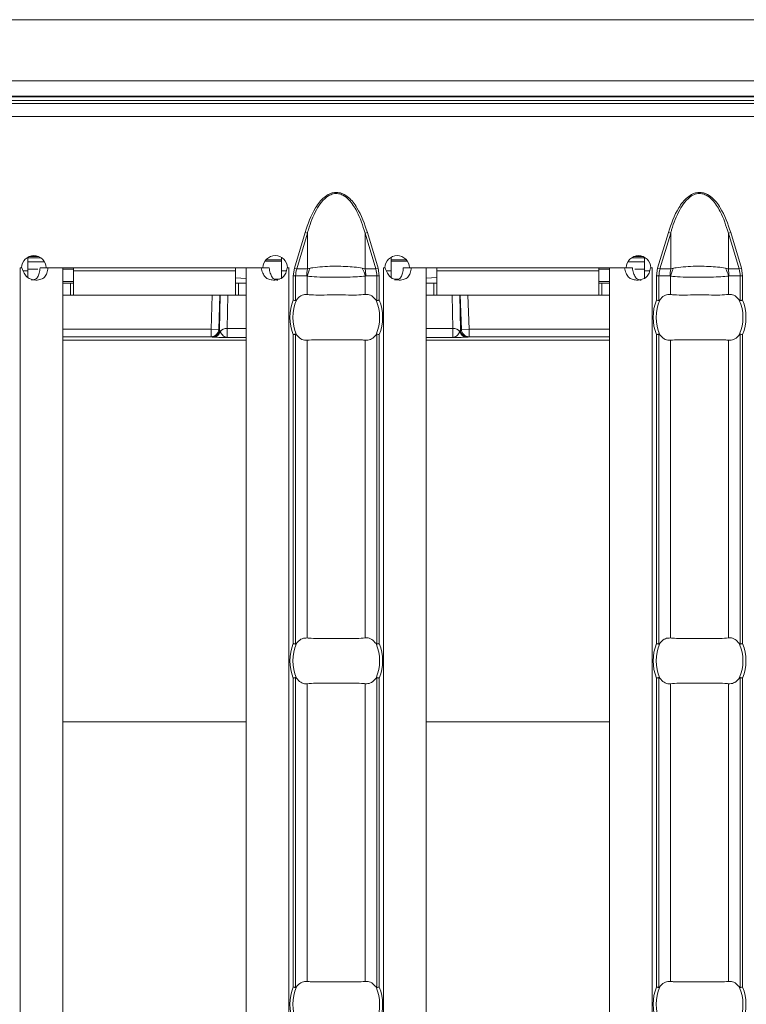
# Model space of a CAD drawing. Extents: x -60 to 1740, y -60 to 1248.
# Drawn here: x 1035 to 1083, y 493 to 558 of the extents above; entities that cross this region are included whole.
import ezdxf

# ---------------------------------------------------------------- set-up
doc = ezdxf.new("R2010")
doc.units = 0
doc.header["$LTSCALE"] = 4
doc.header["$MEASUREMENT"] = 0
doc.layers.get('0').update_dxf_attribs({"linetype": 'CONTINUOUS'})

msp = doc.modelspace()

# ---------------------------------------------------------------- linework, layer by layer
at = {"color": 7, "linetype": 'Continuous', "lineweight": 0}
for p, q in [((806.852, 557.518), (1304.102, 557.518)), ((1305.602, 552.018), (306.602, 552.018)), ((1035.659, 541.068), (1035.659, 541.957)), ((1036.499, 541.91), (1035.659, 541.91)), ((1052.259, 541.954), (1052.259, 541.068)), ((1059.445, 541.068), (1059.445, 541.957)), ((1076.045, 541.91), (1075.2, 541.91)), ((1076.045, 541.954), (1076.045, 541.068)), ((1035.255, 541.268), (1035.155, 541.268)), ((1035.155, 541.268), (1035.155, 541.258)), ((1035.155, 541.258), (1035.159, 541.258)), ((1035.271, 541.258), (1035.159, 541.258)), ((1036.308, 541.168), (1035.659, 541.168)), ((1036.458, 541.258), (1036.977, 541.258)), ((1051.057, 541.268), (1036.855, 541.268)), ((1037.959, 541.258), (1036.977, 541.258)), ((1037.959, 541.258), (1037.959, 444.778)), ((1038.659, 541.168), (1037.959, 541.168)), ((1038.659, 541.268), (1038.659, 541.068)), ((1049.259, 541.068), (1049.259, 541.268)), ((1049.959, 541.258), (1049.959, 444.778)), ((1050.936, 541.258), (1049.959, 541.258)), ((1051.457, 541.258), (1050.936, 541.258)), ((1052.259, 541.702), (1051.189, 541.702)), ((1052.759, 541.258), (1052.64, 541.258)), ((1052.762, 541.268), (1052.657, 541.268)), ((1052.759, 541.258), (1052.762, 541.258)), ((1052.762, 541.258), (1052.762, 541.268)), ((1059.041, 541.268), (1058.941, 541.268)), ((1058.941, 541.268), (1058.941, 541.258)), ((1058.941, 541.258), (1058.945, 541.258)), ((1059.057, 541.258), (1058.945, 541.258)), ((1060.51, 541.702), (1059.445, 541.702)), ((1060.243, 541.258), (1060.763, 541.258)), ((1074.843, 541.268), (1060.641, 541.268)), ((1061.745, 541.258), (1060.763, 541.258)), ((1061.745, 541.258), (1061.745, 444.778)), ((1062.445, 541.268), (1062.445, 541.068)), ((1073.045, 541.068), (1073.045, 541.268)), ((1073.745, 541.168), (1073.045, 541.168)), ((1073.745, 541.258), (1073.745, 444.778)), ((1074.722, 541.258), (1073.745, 541.258)), ((1075.242, 541.258), (1074.722, 541.258)), ((1076.045, 541.168), (1075.393, 541.168)), ((1076.545, 541.258), (1076.426, 541.258)), ((1076.548, 541.268), (1076.443, 541.268)), ((1076.545, 541.258), (1076.548, 541.258)), ((1076.548, 541.258), (1076.548, 541.268)), ((1035.659, 541.068), (1035.659, 540.63)), ((1038.659, 539.468), (1038.659, 541.068)), ((1049.259, 541.068), (1049.259, 539.468)), ((1052.259, 540.583), (1052.259, 541.068)), ((1059.445, 541.068), (1059.445, 540.63)), ((1062.445, 539.468), (1062.445, 541.068)), ((1073.045, 541.068), (1073.045, 539.468)), ((1076.045, 540.583), (1076.045, 541.068)), ((1038.659, 540.368), (1037.959, 540.368)), ((1038.459, 540.268), (1037.959, 540.268)), ((1038.659, 540.268), (1038.459, 540.268)), ((1049.459, 540.268), (1049.259, 540.268)), ((1049.959, 540.268), (1049.459, 540.268)), ((1062.245, 540.268), (1061.745, 540.268)), ((1062.445, 540.268), (1062.245, 540.268)), ((1073.745, 540.368), (1073.045, 540.368)), ((1073.245, 540.268), (1073.045, 540.268)), ((1073.745, 540.268), (1073.245, 540.268)), ((1038.459, 539.468), (1037.959, 539.468)), ((1038.659, 539.468), (1038.459, 539.468)), ((1049.259, 539.468), (1038.659, 539.468)), ((1048.258, 539.468), (1048.219, 537.202)), ((1049.459, 539.468), (1049.259, 539.468)), ((1049.959, 539.468), (1049.459, 539.468)), ((1062.245, 539.468), (1061.745, 539.468)), ((1062.445, 539.468), (1062.245, 539.468)), ((1073.045, 539.468), (1062.445, 539.468)), ((1063.984, 537.202), (1063.946, 539.468)), ((1073.245, 539.468), (1073.045, 539.468)), ((1073.745, 539.468), (1073.245, 539.468))]:
    msp.add_line(p, q, dxfattribs=at)
at = {"color": 8, "linetype": 'Continuous', "lineweight": 0}
for p, q in [((306.102, 553.509), (1306.102, 553.509)), ((1306.102, 552.509), (306.102, 552.509)), ((1196, 552.462), (916.204, 552.462)), ((916.247, 552.234), (1195.956, 552.234)), ((1305.602, 551.168), (306.602, 551.168)), ((1053.109, 541.234), (1053.81, 543.586)), ((1053.965, 543.54), (1053.264, 541.188)), ((1053.965, 543.54), (1053.81, 543.586)), ((1053.965, 543.54), (1053.965, 541.188)), ((1057.739, 543.54), (1057.893, 543.586)), ((1057.739, 543.54), (1057.739, 541.188)), ((1058.44, 541.188), (1057.739, 543.54)), ((1057.893, 543.586), (1058.594, 541.234)), ((1076.895, 541.234), (1077.596, 543.586)), ((1077.75, 543.54), (1077.049, 541.188)), ((1077.75, 543.54), (1077.596, 543.586)), ((1077.75, 543.54), (1077.75, 541.188)), ((1081.524, 543.54), (1081.679, 543.586)), ((1081.524, 543.54), (1081.524, 541.188)), ((1082.225, 541.188), (1081.524, 543.54)), ((1081.679, 543.586), (1082.38, 541.234)), ((1035.756, 542.004), (1036.355, 542.004)), ((1075.344, 542.004), (1075.942, 542.004)), ((1035.159, 541.258), (1035.159, 444.778)), ((1035.659, 541.66), (1036.734, 541.66)), ((1050.852, 541.258), (1050.852, 541.268)), ((1051.192, 541.707), (1052.259, 541.707)), ((1052.259, 541.78), (1051.247, 541.78)), ((1052.759, 541.258), (1052.759, 444.778)), ((1053.035, 540.728), (1053.109, 541.234)), ((1053.264, 541.188), (1053.109, 541.234)), ((1053.264, 541.188), (1053.965, 541.188)), ((1057.739, 541.188), (1058.44, 541.188)), ((1058.44, 541.188), (1058.594, 541.234)), ((1058.594, 541.234), (1058.669, 540.728)), ((1058.945, 541.258), (1058.945, 444.778)), ((1060.451, 541.78), (1059.445, 541.78)), ((1059.445, 541.707), (1060.506, 541.707)), ((1060.852, 541.258), (1060.852, 541.268)), ((1074.967, 541.66), (1076.045, 541.66)), ((1076.545, 541.258), (1076.545, 444.778)), ((1076.821, 540.728), (1076.895, 541.234)), ((1077.049, 541.188), (1076.895, 541.234)), ((1077.049, 541.188), (1077.75, 541.188)), ((1081.524, 541.188), (1082.225, 541.188)), ((1082.225, 541.188), (1082.38, 541.234)), ((1082.38, 541.234), (1082.454, 540.728)), ((1035.659, 541.068), (1035.349, 541.068)), ((1049.259, 541.068), (1038.659, 541.068)), ((1049.259, 540.615), (1049.959, 540.573)), ((1051.796, 540.527), (1052.128, 540.527)), ((1052.591, 541.068), (1052.259, 541.068)), ((1053.035, 539.147), (1053.035, 540.728)), ((1053.035, 540.728), (1053.194, 540.728)), ((1053.194, 540.728), (1053.194, 539.116)), ((1053.922, 540.728), (1053.194, 540.728)), ((1053.948, 540.718), (1053.948, 539.517)), ((1057.756, 540.718), (1057.756, 539.517)), ((1058.51, 540.728), (1057.781, 540.728)), ((1058.51, 539.116), (1058.51, 540.728)), ((1058.51, 540.728), (1058.669, 540.728)), ((1058.669, 540.728), (1058.669, 539.147)), ((1059.445, 541.068), (1059.135, 541.068)), ((1059.635, 540.527), (1059.941, 540.527)), ((1061.745, 540.578), (1062.445, 540.625)), ((1073.045, 541.068), (1062.445, 541.068)), ((1076.377, 541.068), (1076.045, 541.068)), ((1076.821, 539.147), (1076.821, 540.728)), ((1076.821, 540.728), (1076.979, 540.728)), ((1076.979, 540.728), (1076.979, 539.116)), ((1077.708, 540.728), (1076.979, 540.728)), ((1077.733, 540.718), (1077.733, 539.517)), ((1081.541, 540.718), (1081.541, 539.517)), ((1082.296, 540.728), (1081.567, 540.728)), ((1082.296, 539.116), (1082.296, 540.728)), ((1082.296, 540.728), (1082.454, 540.728)), ((1082.454, 540.728), (1082.454, 539.147)), ((1038.459, 539.468), (1038.459, 540.268)), ((1049.459, 539.468), (1049.459, 540.268)), ((1062.245, 539.468), (1062.245, 540.268)), ((1073.245, 539.468), (1073.245, 540.268)), ((1047.735, 539.468), (1047.658, 537.25)), ((1048.157, 537.233), (1048.235, 539.468)), ((1048.714, 537.288), (1048.751, 539.468)), ((1063.452, 539.468), (1063.489, 537.288)), ((1063.968, 539.468), (1064.046, 537.233)), ((1064.546, 537.25), (1064.469, 539.468)), ((1049.959, 537.288), (1048.714, 537.288)), ((1063.489, 537.288), (1061.745, 537.288)), ((1047.658, 537.25), (1037.959, 537.25)), ((1037.959, 536.75), (1047.658, 536.75)), ((1048.157, 537.233), (1047.658, 537.25)), ((1047.658, 536.75), (1047.658, 537.25)), ((1047.658, 536.75), (1047.719, 536.719)), ((1048.219, 537.202), (1048.157, 537.233)), ((1048.72, 536.702), (1049.959, 536.702)), ((1053.035, 516.647), (1053.035, 536.888)), ((1053.194, 536.919), (1053.194, 516.616)), ((1058.51, 516.616), (1058.51, 536.919)), ((1058.669, 536.888), (1058.669, 516.647)), ((1061.745, 536.702), (1063.483, 536.702)), ((1064.046, 537.233), (1063.984, 537.202)), ((1064.546, 537.25), (1064.046, 537.233)), ((1064.484, 536.719), (1064.546, 536.75)), ((1073.745, 537.25), (1064.546, 537.25)), ((1064.546, 537.25), (1064.546, 536.75)), ((1064.546, 536.75), (1073.745, 536.75)), ((1076.821, 516.647), (1076.821, 536.888)), ((1076.979, 536.919), (1076.979, 516.616)), ((1082.296, 516.616), (1082.296, 536.919)), ((1082.454, 536.888), (1082.454, 516.647)), ((1037.959, 536.518), (1049.959, 536.518)), ((1053.948, 536.518), (1053.948, 517.017)), ((1057.756, 536.518), (1057.756, 517.017)), ((1061.745, 536.518), (1073.745, 536.518)), ((1077.733, 536.518), (1077.733, 517.017)), ((1081.541, 536.518), (1081.541, 517.017)), ((1053.035, 494.147), (1053.035, 514.388)), ((1053.194, 514.419), (1053.194, 494.116)), ((1058.51, 494.116), (1058.51, 514.419)), ((1058.669, 514.388), (1058.669, 494.147)), ((1076.821, 494.147), (1076.821, 514.388)), ((1076.979, 514.419), (1076.979, 494.116)), ((1082.296, 494.116), (1082.296, 514.419)), ((1082.454, 514.388), (1082.454, 494.147)), ((1053.948, 514.018), (1053.948, 494.517)), ((1057.756, 514.018), (1057.756, 494.517)), ((1077.733, 514.018), (1077.733, 494.517)), ((1081.541, 514.018), (1081.541, 494.517)), ((1037.959, 511.518), (1049.959, 511.518)), ((1061.745, 511.518), (1073.745, 511.518))]:
    msp.add_line(p, q, dxfattribs=at)
at = {"color": 7, "linetype": 'Continuous', "lineweight": 0}
for centre, radius, start, end in [((1036.055, 541.263), 0.8, 0.3581, 179.6419), ((1051.857, 541.263), 0.8, 0.3581, 179.6419), ((1059.841, 541.263), 0.8, 0.3581, 179.6419), ((1075.643, 541.263), 0.8, 0.3581, 179.6419), ((1055.852, 538.018), 2.842, 156.47708, 203.52292), ((1055.852, 538.018), 2.842, 336.47708, 23.52292), ((1079.637, 538.018), 2.842, 156.47708, 203.52292), ((1079.637, 538.018), 2.842, 336.47708, 23.52292), ((1055.852, 515.518), 2.842, 156.47708, 203.52292), ((1055.852, 515.518), 2.842, 336.47708, 23.52292), ((1079.637, 515.518), 2.842, 156.47708, 203.52292), ((1079.637, 515.518), 2.842, 336.47708, 23.52292), ((1055.852, 493.018), 2.842, 156.47708, 203.52292), ((1055.852, 493.018), 2.842, 336.47708, 23.52292), ((1079.637, 493.018), 2.842, 156.47708, 203.52292), ((1079.637, 493.018), 2.842, 336.47708, 23.52292)]:
    msp.add_arc(centre, radius, start, end, dxfattribs=at)
at = {"color": 8, "linetype": 'Continuous', "lineweight": 0}
for centre, radius, start, end in [((1056.421, 540.729), 2.499, 169.40884, 180.02086), ((1056.403, 540.081), 2.537, 152.8134, 165.44155), ((1055.301, 540.081), 2.537, 14.55845, 27.1866), ((1055.283, 540.729), 2.499, 359.97914, 10.59116), ((1080.206, 540.729), 2.499, 169.40884, 180.02086), ((1080.188, 540.081), 2.537, 152.8134, 165.44155), ((1079.086, 540.081), 2.537, 14.55845, 27.1866), ((1079.068, 540.729), 2.499, 359.97914, 10.59116), ((1055.852, 538.018), 3.035, 158.14301, 201.85699), ((1055.852, 538.018), 3.035, 338.14301, 21.85699), ((1079.637, 538.018), 3.035, 158.14301, 201.85699), ((1079.637, 538.018), 3.035, 338.14301, 21.85699), ((1048.678, 536.762), 0.527, 86.00688, 143.60021), ((1063.526, 536.762), 0.527, 36.39979, 93.99312), ((1047.658, 537.25), 0.5, 270.0134, 358.00217), ((1047.719, 537.22), 0.5, 270.0134, 358.00217), ((1047.784, 537.2), 0.485, 270.89722, 344.98475), ((1064.419, 537.2), 0.485, 195.01525, 269.10278), ((1064.484, 537.22), 0.5, 181.99783, 269.9866), ((1064.546, 537.25), 0.5, 181.99783, 269.9866), ((1055.852, 515.518), 3.035, 158.14301, 201.85699), ((1055.852, 515.518), 3.035, 338.14301, 21.85699), ((1079.637, 515.518), 3.035, 158.14301, 201.85699), ((1079.637, 515.518), 3.035, 338.14301, 21.85699), ((1055.852, 493.018), 3.035, 158.14301, 201.85699), ((1055.852, 493.018), 3.035, 338.14301, 21.85699), ((1079.637, 493.018), 3.035, 158.14301, 201.85699), ((1079.637, 493.018), 3.035, 338.14301, 21.85699)]:
    msp.add_arc(centre, radius, start, end, dxfattribs=at)
for centre, major_axis, ratio, start_param, end_param in [((1055.808, 540.728), (2.614, 0), 0.765003, 2.909439, 3.141593), ((1055.895, 540.728), (2.614, 0), 0.765003, 0, 0.232154), ((1079.594, 540.728), (2.614, 0), 0.765003, 2.909439, 3.141593), ((1079.681, 540.728), (2.614, 0), 0.765003, 0, 0.232154), ((1048.807, 538.702), (0.087, 2), 0.022156, 2.357158, 3.13383), ((1063.396, 538.702), (-0.087, 2), 0.022156, 3.149356, 3.926027), ((1048.719, 536.72), (1, 0), 0.012448, 3.166475, 3.525692), ((1048.719, 537.22), (0.5, 0.028), 0.73011, 3.11291, 3.472127), ((1063.484, 537.22), (0.5, -0.028), 0.73011, 5.952651, 6.311868), ((1063.484, 536.72), (1, 0), 0.012448, 5.899086, 6.258303)]:
    msp.add_ellipse(centre, major_axis=major_axis, ratio=ratio, start_param=start_param, end_param=end_param, dxfattribs=at)
for points, knots in [([(1053.81, 543.586), (1054.001, 544.142), (1054.287, 544.975), (1054.921, 545.803), (1055.353, 546.095), (1055.633, 546.189), (1055.853, 546.213), (1056.072, 546.188), (1056.352, 546.094), (1056.783, 545.801), (1057.416, 544.975), (1057.702, 544.142), (1057.893, 543.586)], [0, 0, 0, 0, 0.249564, 0.374646, 0.43728, 0.469332, 0.50009, 0.530974, 0.563009, 0.62566, 0.750443, 1, 1, 1, 1]), ([(1057.739, 543.54), (1057.585, 544.024), (1057.339, 544.8), (1056.806, 545.634), (1056.357, 546.009), (1055.991, 546.143), (1055.647, 546.131), (1055.249, 545.952), (1054.874, 545.582), (1054.402, 544.845), (1054.135, 544.138), (1053.985, 543.612), (1053.965, 543.54)], [0, 0, 0, 0, 0.2240864, 0.3593873, 0.4323805, 0.4784832, 0.5292611, 0.5801878, 0.6685835, 0.7577294, 0.966908, 1, 1, 1, 1]), ([(1077.596, 543.586), (1077.787, 544.142), (1078.073, 544.975), (1078.707, 545.803), (1079.139, 546.095), (1079.419, 546.189), (1079.638, 546.213), (1079.858, 546.188), (1080.138, 546.094), (1080.569, 545.801), (1081.202, 544.975), (1081.488, 544.142), (1081.679, 543.586)], [0, 0, 0, 0, 0.249564, 0.374646, 0.43728, 0.469332, 0.50009, 0.530974, 0.563009, 0.62566, 0.750443, 1, 1, 1, 1]), ([(1081.524, 543.54), (1081.371, 544.024), (1081.125, 544.8), (1080.592, 545.634), (1080.143, 546.009), (1079.776, 546.143), (1079.433, 546.131), (1079.035, 545.952), (1078.66, 545.582), (1078.188, 544.845), (1077.921, 544.138), (1077.771, 543.612), (1077.75, 543.54)], [0, 0, 0, 0, 0.224086, 0.359387, 0.432381, 0.478483, 0.529261, 0.580188, 0.668584, 0.757729, 0.966908, 1, 1, 1, 1]), ([(1053.965, 541.188), (1053.993, 541.198), (1054.051, 541.219), (1054.114, 541.232), (1054.146, 541.239)], [0, 0, 0, 0, 0.489075, 1, 1, 1, 1]), ([(1054.146, 541.239), (1054.202, 541.25), (1054.439, 541.293), (1054.918, 541.342), (1055.461, 541.364), (1055.969, 541.369), (1056.466, 541.358), (1057.062, 541.319), (1057.389, 541.267), (1057.557, 541.239)], [0, 0, 0, 0, 0.059727, 0.257266, 0.431235, 0.500021, 0.662278, 0.827032, 1, 1, 1, 1]), ([(1057.557, 541.239), (1057.602, 541.229), (1057.665, 541.215), (1057.722, 541.194), (1057.739, 541.188)], [0, 0, 0, 0, 0.708865, 1, 1, 1, 1]), ([(1077.75, 541.188), (1077.779, 541.198), (1077.837, 541.219), (1077.9, 541.232), (1077.932, 541.239)], [0, 0, 0, 0, 0.489075, 1, 1, 1, 1]), ([(1077.932, 541.239), (1077.987, 541.25), (1078.225, 541.293), (1078.704, 541.342), (1079.247, 541.364), (1079.755, 541.369), (1080.251, 541.358), (1080.848, 541.319), (1081.175, 541.267), (1081.343, 541.239)], [0, 0, 0, 0, 0.059727, 0.257266, 0.431235, 0.500021, 0.662278, 0.827032, 1, 1, 1, 1]), ([(1081.343, 541.239), (1081.387, 541.229), (1081.45, 541.215), (1081.508, 541.194), (1081.524, 541.188)], [0, 0, 0, 0, 0.708865, 1, 1, 1, 1]), ([(1053.948, 540.718), (1053.943, 540.721), (1053.935, 540.726), (1053.926, 540.727), (1053.922, 540.728)], [0, 0, 0, 0, 0.548587, 1, 1, 1, 1]), ([(1057.756, 540.718), (1057.594, 540.703), (1057.267, 540.673), (1056.594, 540.649), (1055.994, 540.642), (1055.376, 540.645), (1054.742, 540.659), (1054.226, 540.688), (1053.998, 540.713), (1053.948, 540.718)], [0, 0, 0, 0, 0.162724, 0.329754, 0.499979, 0.572561, 0.752969, 0.94564, 1, 1, 1, 1]), ([(1057.781, 540.728), (1057.779, 540.728), (1057.77, 540.727), (1057.762, 540.722), (1057.756, 540.718)], [0, 0, 0, 0, 0.261707, 1, 1, 1, 1]), ([(1077.733, 540.718), (1077.729, 540.721), (1077.721, 540.726), (1077.712, 540.727), (1077.708, 540.728)], [0, 0, 0, 0, 0.548587, 1, 1, 1, 1]), ([(1081.541, 540.718), (1081.38, 540.703), (1081.053, 540.673), (1080.38, 540.649), (1079.78, 540.642), (1079.161, 540.645), (1078.528, 540.659), (1078.012, 540.688), (1077.784, 540.713), (1077.733, 540.718)], [0, 0, 0, 0, 0.162724, 0.329754, 0.499979, 0.572561, 0.752969, 0.94564, 1, 1, 1, 1]), ([(1081.567, 540.728), (1081.565, 540.728), (1081.556, 540.727), (1081.548, 540.722), (1081.541, 540.718)], [0, 0, 0, 0, 0.261707, 1, 1, 1, 1]), ([(1047.792, 536.715), (1047.873, 536.713), (1048.012, 536.71), (1048.34, 536.706), (1048.529, 536.704), (1048.72, 536.702)], [0, 0, 0, 0, 0.5, 0.5, 1, 1, 1, 1]), ([(1048.253, 537.075), (1048.3, 536.975), (1048.378, 536.879), (1048.542, 536.744), (1048.63, 536.705), (1048.72, 536.702)], [0, 0, 0, 0, 0.5, 0.5, 1, 1, 1, 1]), ([(1063.95, 537.075), (1063.904, 536.974), (1063.825, 536.879), (1063.661, 536.744), (1063.573, 536.705), (1063.483, 536.702)], [0, 0, 0, 0, 0.5, 0.5, 1, 1, 1, 1]), ([(1064.411, 536.715), (1064.33, 536.713), (1064.192, 536.71), (1063.863, 536.706), (1063.673, 536.704), (1063.483, 536.702)], [0, 0, 0, 0, 0.5, 0.5, 1, 1, 1, 1])]:
    msp.add_open_spline(points, degree=3, knots=knots, dxfattribs=at)
at = {"color": 7, "linetype": 'Continuous', "lineweight": 0}
for points, knots in [([(1036.977, 541.258), (1036.962, 541.138), (1036.939, 540.966), (1036.848, 540.771), (1036.763, 540.656), (1036.653, 540.567), (1036.467, 540.481), (1036.202, 540.448), (1035.878, 540.489), (1035.599, 540.65), (1035.387, 540.917), (1035.312, 541.138), (1035.271, 541.258)], [0, 0, 0, 0, 0.1334018, 0.1922711, 0.2489652, 0.3062905, 0.3669657, 0.5066095, 0.6289329, 0.7416527, 0.8607403, 1, 1, 1, 1]), ([(1036.458, 541.258), (1036.447, 541.14), (1036.428, 540.929), (1036.336, 540.694), (1036.229, 540.57), (1036.133, 540.506), (1036.02, 540.468), (1035.936, 540.464), (1035.892, 540.462)], [0, 0, 0, 0, 0.305666, 0.548622, 0.657444, 0.765061, 0.877609, 1, 1, 1, 1]), ([(1052.64, 541.258), (1052.62, 541.138), (1052.59, 540.966), (1052.475, 540.771), (1052.369, 540.656), (1052.239, 540.567), (1052.028, 540.481), (1051.747, 540.448), (1051.439, 540.489), (1051.195, 540.65), (1051.024, 540.917), (1050.967, 541.138), (1050.936, 541.258)], [0, 0, 0, 0, 0.133402, 0.192271, 0.248965, 0.306291, 0.366966, 0.506609, 0.628933, 0.741653, 0.86074, 1, 1, 1, 1]), ([(1052.029, 540.462), (1052.028, 540.462), (1051.99, 540.459), (1051.916, 540.472), (1051.814, 540.508), (1051.725, 540.572), (1051.619, 540.698), (1051.517, 540.929), (1051.478, 541.14), (1051.457, 541.258)], [0, 0, 0, 0, 0.0004974, 0.1087607, 0.2122011, 0.3162389, 0.426206, 0.6803062, 1, 1, 1, 1]), ([(1060.763, 541.258), (1060.747, 541.138), (1060.725, 540.966), (1060.634, 540.771), (1060.548, 540.656), (1060.439, 540.567), (1060.253, 540.481), (1059.988, 540.448), (1059.664, 540.489), (1059.384, 540.65), (1059.172, 540.917), (1059.097, 541.138), (1059.057, 541.258)], [0, 0, 0, 0, 0.1334018, 0.1922711, 0.2489652, 0.3062905, 0.3669657, 0.5066095, 0.6289329, 0.7416527, 0.8607403, 1, 1, 1, 1]), ([(1060.243, 541.258), (1060.233, 541.14), (1060.213, 540.929), (1060.122, 540.694), (1060.015, 540.57), (1059.919, 540.506), (1059.806, 540.468), (1059.722, 540.464), (1059.678, 540.462)], [0, 0, 0, 0, 0.305666, 0.548622, 0.657444, 0.765061, 0.877609, 1, 1, 1, 1]), ([(1076.426, 541.258), (1076.405, 541.138), (1076.375, 540.966), (1076.261, 540.771), (1076.155, 540.656), (1076.025, 540.567), (1075.813, 540.481), (1075.533, 540.448), (1075.224, 540.489), (1074.981, 540.65), (1074.809, 540.917), (1074.752, 541.138), (1074.722, 541.258)], [0, 0, 0, 0, 0.133402, 0.192271, 0.248965, 0.306291, 0.366966, 0.506609, 0.628933, 0.741653, 0.86074, 1, 1, 1, 1]), ([(1075.814, 540.462), (1075.814, 540.462), (1075.775, 540.459), (1075.702, 540.472), (1075.6, 540.508), (1075.511, 540.572), (1075.404, 540.698), (1075.302, 540.929), (1075.264, 541.14), (1075.242, 541.258)], [0, 0, 0, 0, 0.000497, 0.108761, 0.212201, 0.316239, 0.426206, 0.680306, 1, 1, 1, 1]), ([(1053.948, 539.517), (1053.836, 539.513), (1053.613, 539.506), (1053.378, 539.324), (1053.268, 539.182), (1053.245, 539.152)], [0, 0, 0, 0, 0.4416065, 0.8836564, 1, 1, 1, 1]), ([(1057.756, 539.517), (1057.574, 539.502), (1057.211, 539.472), (1056.458, 539.486), (1055.648, 539.493), (1054.856, 539.477), (1054.285, 539.482), (1054.03, 539.508), (1053.948, 539.517)], [0, 0, 0, 0, 0.180771, 0.361966, 0.545255, 0.728923, 0.912873, 1, 1, 1, 1]), ([(1058.458, 539.152), (1058.367, 539.253), (1058.185, 539.456), (1057.93, 539.529), (1057.788, 539.519), (1057.756, 539.517)], [0, 0, 0, 0, 0.434801, 0.869125, 1, 1, 1, 1]), ([(1077.733, 539.517), (1077.622, 539.513), (1077.399, 539.506), (1077.164, 539.324), (1077.054, 539.182), (1077.031, 539.152)], [0, 0, 0, 0, 0.441607, 0.883656, 1, 1, 1, 1]), ([(1081.541, 539.517), (1081.36, 539.502), (1080.997, 539.472), (1080.244, 539.486), (1079.434, 539.493), (1078.641, 539.477), (1078.071, 539.482), (1077.816, 539.508), (1077.733, 539.517)], [0, 0, 0, 0, 0.180771, 0.361966, 0.545255, 0.728923, 0.912873, 1, 1, 1, 1]), ([(1082.244, 539.152), (1082.153, 539.253), (1081.971, 539.456), (1081.716, 539.529), (1081.574, 539.519), (1081.541, 539.517)], [0, 0, 0, 0, 0.4348007, 0.869125, 1, 1, 1, 1]), ([(1053.194, 539.116), (1053.178, 539.119), (1053.147, 539.126), (1053.09, 539.137), (1053.052, 539.144), (1053.036, 539.147), (1053.035, 539.147)], [0, 0, 0, 0, 0.368839, 0.737487, 0.974967, 1, 1, 1, 1]), ([(1053.245, 539.152), (1053.239, 539.144), (1053.227, 539.129), (1053.209, 539.116), (1053.198, 539.116), (1053.194, 539.116)], [0, 0, 0, 0, 0.423844, 0.777061, 1, 1, 1, 1]), ([(1058.51, 539.116), (1058.504, 539.116), (1058.492, 539.117), (1058.474, 539.132), (1058.463, 539.146), (1058.458, 539.152)], [0, 0, 0, 0, 0.275834, 0.665845, 1, 1, 1, 1]), ([(1058.669, 539.147), (1058.667, 539.147), (1058.651, 539.144), (1058.613, 539.137), (1058.557, 539.126), (1058.525, 539.119), (1058.51, 539.116)], [0, 0, 0, 0, 0.0250333, 0.2625133, 0.6311608, 1, 1, 1, 1]), ([(1076.979, 539.116), (1076.964, 539.119), (1076.933, 539.126), (1076.876, 539.137), (1076.838, 539.144), (1076.822, 539.147), (1076.821, 539.147)], [0, 0, 0, 0, 0.3688392, 0.7374867, 0.9749667, 1, 1, 1, 1]), ([(1077.031, 539.152), (1077.025, 539.144), (1077.013, 539.129), (1076.995, 539.116), (1076.984, 539.116), (1076.979, 539.116)], [0, 0, 0, 0, 0.423844, 0.777061, 1, 1, 1, 1]), ([(1082.296, 539.116), (1082.29, 539.116), (1082.277, 539.117), (1082.26, 539.132), (1082.249, 539.146), (1082.244, 539.152)], [0, 0, 0, 0, 0.275834, 0.665845, 1, 1, 1, 1]), ([(1082.454, 539.147), (1082.453, 539.147), (1082.437, 539.144), (1082.399, 539.137), (1082.342, 539.126), (1082.311, 539.119), (1082.296, 539.116)], [0, 0, 0, 0, 0.0250333, 0.2625133, 0.6311608, 1, 1, 1, 1]), ([(1053.035, 536.888), (1053.036, 536.888), (1053.052, 536.891), (1053.09, 536.898), (1053.147, 536.909), (1053.178, 536.916), (1053.194, 536.919)], [0, 0, 0, 0, 0.025033, 0.262513, 0.631161, 1, 1, 1, 1]), ([(1053.194, 536.919), (1053.199, 536.919), (1053.212, 536.918), (1053.229, 536.904), (1053.24, 536.89), (1053.245, 536.883)], [0, 0, 0, 0, 0.2758342, 0.665845, 1, 1, 1, 1]), ([(1053.245, 536.883), (1053.336, 536.782), (1053.518, 536.579), (1053.773, 536.506), (1053.915, 536.516), (1053.948, 536.518)], [0, 0, 0, 0, 0.434801, 0.869125, 1, 1, 1, 1]), ([(1057.756, 536.518), (1057.867, 536.522), (1058.09, 536.529), (1058.325, 536.711), (1058.435, 536.853), (1058.458, 536.883)], [0, 0, 0, 0, 0.441607, 0.883656, 1, 1, 1, 1]), ([(1058.458, 536.883), (1058.464, 536.891), (1058.476, 536.906), (1058.494, 536.919), (1058.506, 536.919), (1058.51, 536.919)], [0, 0, 0, 0, 0.4238436, 0.7770607, 1, 1, 1, 1]), ([(1058.51, 536.919), (1058.525, 536.916), (1058.557, 536.909), (1058.613, 536.898), (1058.651, 536.891), (1058.667, 536.888), (1058.669, 536.888)], [0, 0, 0, 0, 0.368839, 0.737487, 0.974967, 1, 1, 1, 1]), ([(1076.821, 536.888), (1076.822, 536.888), (1076.838, 536.891), (1076.876, 536.898), (1076.933, 536.909), (1076.964, 536.916), (1076.979, 536.919)], [0, 0, 0, 0, 0.025033, 0.262513, 0.631161, 1, 1, 1, 1]), ([(1076.979, 536.919), (1076.985, 536.919), (1076.997, 536.918), (1077.015, 536.904), (1077.026, 536.89), (1077.031, 536.883)], [0, 0, 0, 0, 0.275834, 0.665845, 1, 1, 1, 1]), ([(1077.031, 536.883), (1077.122, 536.782), (1077.304, 536.579), (1077.559, 536.506), (1077.701, 536.516), (1077.733, 536.518)], [0, 0, 0, 0, 0.434801, 0.869125, 1, 1, 1, 1]), ([(1081.541, 536.518), (1081.653, 536.522), (1081.876, 536.529), (1082.111, 536.711), (1082.221, 536.853), (1082.244, 536.883)], [0, 0, 0, 0, 0.441607, 0.883656, 1, 1, 1, 1]), ([(1082.244, 536.883), (1082.25, 536.891), (1082.262, 536.906), (1082.28, 536.919), (1082.291, 536.919), (1082.296, 536.919)], [0, 0, 0, 0, 0.4238436, 0.7770607, 1, 1, 1, 1]), ([(1082.296, 536.919), (1082.311, 536.916), (1082.342, 536.909), (1082.399, 536.898), (1082.437, 536.891), (1082.453, 536.888), (1082.454, 536.888)], [0, 0, 0, 0, 0.3688392, 0.7374867, 0.9749667, 1, 1, 1, 1]), ([(1053.948, 536.518), (1054.129, 536.533), (1054.493, 536.563), (1055.245, 536.549), (1056.055, 536.542), (1056.848, 536.558), (1057.418, 536.553), (1057.674, 536.527), (1057.756, 536.518)], [0, 0, 0, 0, 0.180771, 0.361966, 0.545255, 0.728923, 0.912873, 1, 1, 1, 1]), ([(1077.733, 536.518), (1077.915, 536.533), (1078.278, 536.563), (1079.031, 536.549), (1079.841, 536.542), (1080.634, 536.558), (1081.204, 536.553), (1081.459, 536.527), (1081.541, 536.518)], [0, 0, 0, 0, 0.180771, 0.361966, 0.545255, 0.728923, 0.912873, 1, 1, 1, 1]), ([(1053.194, 516.616), (1053.178, 516.619), (1053.147, 516.626), (1053.09, 516.637), (1053.052, 516.644), (1053.036, 516.647), (1053.035, 516.647)], [0, 0, 0, 0, 0.368839, 0.737487, 0.974967, 1, 1, 1, 1]), ([(1053.245, 516.652), (1053.239, 516.644), (1053.227, 516.629), (1053.209, 516.616), (1053.198, 516.616), (1053.194, 516.616)], [0, 0, 0, 0, 0.423844, 0.777061, 1, 1, 1, 1]), ([(1053.948, 517.017), (1053.836, 517.013), (1053.613, 517.006), (1053.378, 516.824), (1053.268, 516.682), (1053.245, 516.652)], [0, 0, 0, 0, 0.4416065, 0.8836564, 1, 1, 1, 1]), ([(1057.756, 517.017), (1057.574, 517.002), (1057.211, 516.972), (1056.458, 516.986), (1055.648, 516.993), (1054.856, 516.977), (1054.285, 516.982), (1054.03, 517.008), (1053.948, 517.017)], [0, 0, 0, 0, 0.180771, 0.361966, 0.545255, 0.728923, 0.912873, 1, 1, 1, 1]), ([(1058.458, 516.652), (1058.367, 516.753), (1058.185, 516.956), (1057.93, 517.029), (1057.788, 517.019), (1057.756, 517.017)], [0, 0, 0, 0, 0.434801, 0.869125, 1, 1, 1, 1]), ([(1058.51, 516.616), (1058.504, 516.616), (1058.492, 516.617), (1058.474, 516.632), (1058.463, 516.646), (1058.458, 516.652)], [0, 0, 0, 0, 0.275834, 0.665845, 1, 1, 1, 1]), ([(1058.669, 516.647), (1058.667, 516.647), (1058.651, 516.644), (1058.613, 516.637), (1058.557, 516.626), (1058.525, 516.619), (1058.51, 516.616)], [0, 0, 0, 0, 0.025033, 0.262513, 0.631161, 1, 1, 1, 1]), ([(1076.979, 516.616), (1076.964, 516.619), (1076.933, 516.626), (1076.876, 516.637), (1076.838, 516.644), (1076.822, 516.647), (1076.821, 516.647)], [0, 0, 0, 0, 0.368839, 0.737487, 0.974967, 1, 1, 1, 1]), ([(1077.031, 516.652), (1077.025, 516.644), (1077.013, 516.629), (1076.995, 516.616), (1076.984, 516.616), (1076.979, 516.616)], [0, 0, 0, 0, 0.423844, 0.777061, 1, 1, 1, 1]), ([(1077.733, 517.017), (1077.622, 517.013), (1077.399, 517.006), (1077.164, 516.824), (1077.054, 516.682), (1077.031, 516.652)], [0, 0, 0, 0, 0.441607, 0.883656, 1, 1, 1, 1]), ([(1081.541, 517.017), (1081.36, 517.002), (1080.997, 516.972), (1080.244, 516.986), (1079.434, 516.993), (1078.641, 516.977), (1078.071, 516.982), (1077.816, 517.008), (1077.733, 517.017)], [0, 0, 0, 0, 0.180771, 0.361966, 0.545255, 0.728923, 0.912873, 1, 1, 1, 1]), ([(1082.244, 516.652), (1082.153, 516.753), (1081.971, 516.956), (1081.716, 517.029), (1081.574, 517.019), (1081.541, 517.017)], [0, 0, 0, 0, 0.434801, 0.869125, 1, 1, 1, 1]), ([(1082.296, 516.616), (1082.29, 516.616), (1082.277, 516.617), (1082.26, 516.632), (1082.249, 516.646), (1082.244, 516.652)], [0, 0, 0, 0, 0.275834, 0.665845, 1, 1, 1, 1]), ([(1082.454, 516.647), (1082.453, 516.647), (1082.437, 516.644), (1082.399, 516.637), (1082.342, 516.626), (1082.311, 516.619), (1082.296, 516.616)], [0, 0, 0, 0, 0.025033, 0.262513, 0.631161, 1, 1, 1, 1]), ([(1053.035, 514.388), (1053.036, 514.388), (1053.052, 514.391), (1053.09, 514.398), (1053.147, 514.409), (1053.178, 514.416), (1053.194, 514.419)], [0, 0, 0, 0, 0.025033, 0.262513, 0.631161, 1, 1, 1, 1]), ([(1053.194, 514.419), (1053.199, 514.419), (1053.212, 514.418), (1053.229, 514.404), (1053.24, 514.39), (1053.245, 514.383)], [0, 0, 0, 0, 0.275834, 0.665845, 1, 1, 1, 1]), ([(1053.245, 514.383), (1053.336, 514.282), (1053.518, 514.079), (1053.773, 514.006), (1053.915, 514.016), (1053.948, 514.018)], [0, 0, 0, 0, 0.4348007, 0.869125, 1, 1, 1, 1]), ([(1057.756, 514.018), (1057.867, 514.022), (1058.09, 514.029), (1058.325, 514.211), (1058.435, 514.353), (1058.458, 514.383)], [0, 0, 0, 0, 0.441607, 0.883656, 1, 1, 1, 1]), ([(1058.458, 514.383), (1058.464, 514.391), (1058.476, 514.406), (1058.494, 514.419), (1058.506, 514.419), (1058.51, 514.419)], [0, 0, 0, 0, 0.423844, 0.777061, 1, 1, 1, 1]), ([(1058.51, 514.419), (1058.525, 514.416), (1058.557, 514.409), (1058.613, 514.398), (1058.651, 514.391), (1058.667, 514.388), (1058.669, 514.388)], [0, 0, 0, 0, 0.368839, 0.737487, 0.974967, 1, 1, 1, 1]), ([(1076.821, 514.388), (1076.822, 514.388), (1076.838, 514.391), (1076.876, 514.398), (1076.933, 514.409), (1076.964, 514.416), (1076.979, 514.419)], [0, 0, 0, 0, 0.025033, 0.262513, 0.631161, 1, 1, 1, 1]), ([(1076.979, 514.419), (1076.985, 514.419), (1076.997, 514.418), (1077.015, 514.404), (1077.026, 514.39), (1077.031, 514.383)], [0, 0, 0, 0, 0.2758342, 0.665845, 1, 1, 1, 1]), ([(1077.031, 514.383), (1077.122, 514.282), (1077.304, 514.079), (1077.559, 514.006), (1077.701, 514.016), (1077.733, 514.018)], [0, 0, 0, 0, 0.434801, 0.869125, 1, 1, 1, 1]), ([(1081.541, 514.018), (1081.653, 514.022), (1081.876, 514.029), (1082.111, 514.211), (1082.221, 514.353), (1082.244, 514.383)], [0, 0, 0, 0, 0.441607, 0.883656, 1, 1, 1, 1]), ([(1082.244, 514.383), (1082.25, 514.391), (1082.262, 514.406), (1082.28, 514.419), (1082.291, 514.419), (1082.296, 514.419)], [0, 0, 0, 0, 0.423844, 0.777061, 1, 1, 1, 1]), ([(1082.296, 514.419), (1082.311, 514.416), (1082.342, 514.409), (1082.399, 514.398), (1082.437, 514.391), (1082.453, 514.388), (1082.454, 514.388)], [0, 0, 0, 0, 0.368839, 0.737487, 0.974967, 1, 1, 1, 1]), ([(1053.948, 514.018), (1054.129, 514.033), (1054.493, 514.063), (1055.245, 514.049), (1056.055, 514.042), (1056.848, 514.058), (1057.418, 514.053), (1057.674, 514.027), (1057.756, 514.018)], [0, 0, 0, 0, 0.180771, 0.361966, 0.545255, 0.728923, 0.912873, 1, 1, 1, 1]), ([(1077.733, 514.018), (1077.915, 514.033), (1078.278, 514.063), (1079.031, 514.049), (1079.841, 514.042), (1080.634, 514.058), (1081.204, 514.053), (1081.459, 514.027), (1081.541, 514.018)], [0, 0, 0, 0, 0.180771, 0.361966, 0.545255, 0.728923, 0.912873, 1, 1, 1, 1]), ([(1053.194, 494.116), (1053.178, 494.119), (1053.147, 494.126), (1053.09, 494.137), (1053.052, 494.144), (1053.036, 494.147), (1053.035, 494.147)], [0, 0, 0, 0, 0.3688392, 0.7374867, 0.9749667, 1, 1, 1, 1]), ([(1053.245, 494.152), (1053.239, 494.144), (1053.227, 494.129), (1053.209, 494.116), (1053.198, 494.116), (1053.194, 494.116)], [0, 0, 0, 0, 0.423844, 0.777061, 1, 1, 1, 1]), ([(1053.948, 494.517), (1053.836, 494.513), (1053.613, 494.506), (1053.378, 494.324), (1053.268, 494.182), (1053.245, 494.152)], [0, 0, 0, 0, 0.441607, 0.883656, 1, 1, 1, 1]), ([(1057.756, 494.517), (1057.574, 494.502), (1057.211, 494.472), (1056.458, 494.486), (1055.648, 494.493), (1054.856, 494.477), (1054.285, 494.482), (1054.03, 494.508), (1053.948, 494.517)], [0, 0, 0, 0, 0.180771, 0.361966, 0.545255, 0.728923, 0.912873, 1, 1, 1, 1]), ([(1058.458, 494.152), (1058.367, 494.253), (1058.185, 494.456), (1057.93, 494.529), (1057.788, 494.519), (1057.756, 494.517)], [0, 0, 0, 0, 0.4348007, 0.869125, 1, 1, 1, 1]), ([(1058.51, 494.116), (1058.504, 494.116), (1058.492, 494.117), (1058.474, 494.132), (1058.463, 494.146), (1058.458, 494.152)], [0, 0, 0, 0, 0.275834, 0.665845, 1, 1, 1, 1]), ([(1058.669, 494.147), (1058.667, 494.147), (1058.651, 494.144), (1058.613, 494.137), (1058.557, 494.126), (1058.525, 494.119), (1058.51, 494.116)], [0, 0, 0, 0, 0.025033, 0.262513, 0.631161, 1, 1, 1, 1]), ([(1076.979, 494.116), (1076.964, 494.119), (1076.933, 494.126), (1076.876, 494.137), (1076.838, 494.144), (1076.822, 494.147), (1076.821, 494.147)], [0, 0, 0, 0, 0.368839, 0.737487, 0.974967, 1, 1, 1, 1]), ([(1077.031, 494.152), (1077.025, 494.144), (1077.013, 494.129), (1076.995, 494.116), (1076.984, 494.116), (1076.979, 494.116)], [0, 0, 0, 0, 0.423844, 0.777061, 1, 1, 1, 1]), ([(1077.733, 494.517), (1077.622, 494.513), (1077.399, 494.506), (1077.164, 494.324), (1077.054, 494.182), (1077.031, 494.152)], [0, 0, 0, 0, 0.441607, 0.883656, 1, 1, 1, 1]), ([(1081.541, 494.517), (1081.36, 494.502), (1080.997, 494.472), (1080.244, 494.486), (1079.434, 494.493), (1078.641, 494.477), (1078.071, 494.482), (1077.816, 494.508), (1077.733, 494.517)], [0, 0, 0, 0, 0.180771, 0.361966, 0.545255, 0.728923, 0.912873, 1, 1, 1, 1]), ([(1082.244, 494.152), (1082.153, 494.253), (1081.971, 494.456), (1081.716, 494.529), (1081.574, 494.519), (1081.541, 494.517)], [0, 0, 0, 0, 0.434801, 0.869125, 1, 1, 1, 1]), ([(1082.296, 494.116), (1082.29, 494.116), (1082.277, 494.117), (1082.26, 494.132), (1082.249, 494.146), (1082.244, 494.152)], [0, 0, 0, 0, 0.275834, 0.665845, 1, 1, 1, 1]), ([(1082.454, 494.147), (1082.453, 494.147), (1082.437, 494.144), (1082.399, 494.137), (1082.342, 494.126), (1082.311, 494.119), (1082.296, 494.116)], [0, 0, 0, 0, 0.025033, 0.262513, 0.631161, 1, 1, 1, 1])]:
    msp.add_open_spline(points, degree=3, knots=knots, dxfattribs=at)

doc.saveas('drawing.dxf')
